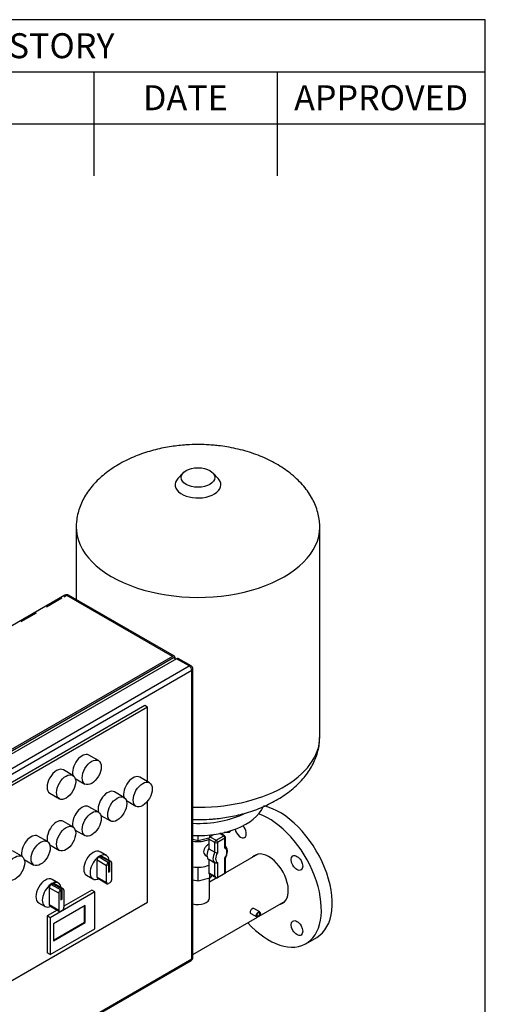
# Model space of a CAD drawing. Units: millimetres. Extents: x 0 to 410, y -5 to 287.
# Drawn here: x 353 to 410, y 167 to 287 of the extents above; entities that cross this region are included whole.
import ezdxf

# ---------------------------------------------------------------- set-up
doc = ezdxf.new("R2010")
doc.units = ezdxf.units.MM
for name, color, linetype in [('0.25_INCH_HALF_S', 7, 'Continuous'), ('1_INCH_WELD_NIPP', 7, 'Continuous'), ('60002_-_DISCHARG', 7, 'Continuous'), ('71000_DN25_DRAIN', 7, 'Continuous'), ('Default', 7, 'Continuous'), ('FLANGE_50MM_NP16', 7, 'Continuous'), ('FR-PANEL-TRIPLE', 7, 'Continuous'), ('ZILMET_24_LH_(NO', 7, 'Continuous')]:
    doc.layers.add(name, color=color, linetype=linetype)

# ---------------------------------------------------------------- blocks, each defined once
blk = doc.blocks.new('SE3')
at = {"layer": '0.25_INCH_HALF_S', "color": 7, "linetype": 'Continuous'}
for p, q in [((381.41, 177.92), (382.15, 177.49)), ((382.5, 178.1), (381.76, 178.53))]:
    blk.add_line(p, q, dxfattribs=at)
blk.add_ellipse((381.58, 178.22), major_axis=(0.175, 0.302), ratio=0.57735, start_param=0, end_param=3.141593, dxfattribs=at)
for major_axis in [(0.175, 0.302), (0.12, 0.207)]:
    blk.add_ellipse((382.32, 177.8), major_axis=major_axis, ratio=0.57735, dxfattribs=at)
at = {"layer": '1_INCH_WELD_NIPP', "color": 7, "linetype": 'Continuous'}
blk.add_line((376.36, 179.81), (376.36, 182.19), dxfattribs=at)
blk.add_ellipse((374.96, 179.81), major_axis=(-1.4, 0), ratio=0.57735, start_param=1.109577, end_param=3.141593, dxfattribs=at)
at = {"layer": '60002_-_DISCHARG', "color": 7, "linetype": 'Continuous'}
for p, q in [((382.27, 185.16), (378.3, 182.87)), ((377.24, 182.26), (376.36, 181.74)), ((382.41, 177.58), (385.58, 179.41)), ((374.34, 172.92), (382.23, 177.48))]:
    blk.add_line(p, q, dxfattribs=at)
at = {"layer": '71000_DN25_DRAIN', "color": 7, "linetype": 'Continuous'}
for p, q in [((376.41, 187.26), (376.41, 187.5)), ((376.92, 187.56), (376.42, 187.27)), ((376.68, 187.53), (376.55, 187.35)), ((378.1, 187.39), (377.6, 187.68)), ((378.21, 187.4), (377.69, 187.7)), ((374.97, 186.8), (374.34, 186.94)), ((374.97, 186.8), (374.97, 187.43)), ((376.3, 187.12), (374.97, 186.8)), ((376.27, 187), (376.27, 185.82)), ((377.02, 186.58), (376.27, 187)), ((376.42, 187.27), (377.17, 186.85)), ((377.02, 185.4), (377.02, 186.58)), ((377.17, 186.85), (378.1, 187.39)), ((378.25, 187.12), (377.33, 186.58)), ((377.33, 186.58), (377.33, 185.33)), ((378.25, 185.89), (378.25, 187.12)), ((378.32, 186.03), (378.32, 187.21)), ((376.27, 185.82), (377.02, 185.4)), ((375.94, 184.94), (376.06, 184.88)), ((376.27, 184.49), (376.27, 182.87)), ((377.02, 184.07), (376.27, 184.49)), ((377.02, 182.45), (377.02, 184.07)), ((377.33, 184.14), (377.33, 182.27)), ((378.25, 182.81), (378.25, 184.67)), ((378.32, 182.95), (378.32, 184.7)), ((374.97, 181.86), (374.97, 183.56)), ((376.27, 182.87), (377.02, 182.45)), ((376.32, 182.77), (377.17, 182.28)), ((376.41, 182.21), (376.41, 182.72)), ((378.25, 182.81), (377.33, 182.27)), ((374.97, 181.86), (374.34, 182)), ((376.41, 182.21), (374.97, 181.86)), ((376.67, 182.57), (376.41, 182.21))]:
    blk.add_line(p, q, dxfattribs=at)
for centre, radius, start, end in [((378.1, 187.21), 0.22, 0, 60.3531), ((377.31, 185.95), 0.627, 242.1237, 271.6362)]:
    blk.add_arc(centre, radius, start, end, dxfattribs=at)
for centre, major_axis, ratio, start_param, end_param in [((373.53, 188.03), (-0.924, 0.518), 0.717378, 2.903009, 3.022459), ((374.96, 187.97), (-2.2, 0), 0.57735, 1.284292, 2.209869), ((376.42, 187.09), (-0.109, -0.191), 0.573212, 3.923445, 5.494242), ((377.17, 186.67), (-0.109, -0.191), 0.573212, 3.923445, 5.494242), ((377.17, 186.67), (-0.22, 0), 0.57735, 0.79254, 2.363336), ((377.17, 186.67), (-0.111, 0.19), 0.581459, 3.923394, 5.494191), ((378.1, 187.21), (-0.109, -0.191), 0.573212, 3.141593, 3.923445), ((378.1, 187.21), (-0.111, 0.19), 0.581459, 3.923394, 5.494191), ((378.1, 187.21), (-0.22, 0), 0.57735, 2.363336, 3.141593), ((376.9, 185.53), (-0.6, -1.05), 0.573212, 4.753855, 6.234628), ((377.64, 185.1), (-0.6, -1.05), 0.573212, 4.753855, 6.234628), ((377.8, 185.01), (0.49, 0.86), 0.573212, 1.529659, 3.175639), ((377.8, 185.01), (-0.49, -0.86), 0.573212, 1.49379, 3.211509), ((374.96, 184.83), (-2.2, 0), 0.57735, 1.284292, 2.209869), ((376.42, 182.96), (0.109, 0.191), 0.573212, 2.352649, 3.141593), ((378.1, 183.08), (-0.156, 0.269), 0.575285, 3.143391, 3.921647), ((377.17, 182.54), (-0.156, 0.269), 0.575285, 1.572594, 3.143391)]:
    blk.add_ellipse(centre, major_axis=major_axis, ratio=ratio, start_param=start_param, end_param=end_param, dxfattribs=at)
for points, knots in [([(376.27, 186.4), (376.25, 186.38), (376.23, 186.37), (376.11, 186.27), (376.01, 186.18), (375.84, 185.98), (375.77, 185.87), (375.67, 185.66), (375.65, 185.54), (375.65, 185.33), (375.68, 185.23), (375.79, 185.06), (375.86, 184.99), (375.94, 184.94)], [0.5501562, 0.5501562, 0.5501562, 0.5501562, 0.5625, 0.5625, 0.625, 0.625, 0.6875, 0.6875, 0.75, 0.75, 0.8125, 0.8125, 0.8735846, 0.8735846, 0.8735846, 0.8735846]), ([(378.32, 186.03), (378.32, 186.03), (378.32, 186.03), (378.32, 186.02), (378.32, 186.01), (378.31, 185.98), (378.31, 185.97), (378.29, 185.93), (378.27, 185.91), (378.25, 185.89)], [0.4909278, 0.4909278, 0.4909278, 0.4909278, 0.5, 0.5, 0.625, 0.625, 0.75, 0.75, 1, 1, 1, 1]), ([(378.28, 184.63), (378.31, 184.69), (378.4, 184.83), (378.51, 185.12), (378.57, 185.45), (378.55, 185.75), (378.46, 185.96), (378.36, 186.06), (378.33, 186.1)], [0, 0, 0, 0, 0.096811, 0.2797693, 0.4652606, 0.6550817, 0.8185274, 0.9234539, 0.9234539, 0.9234539, 0.9234539]), ([(377.33, 184.14), (377.31, 184.12), (377.29, 184.1), (377.25, 184.08), (377.23, 184.07), (377.21, 184.06), (377.19, 184.06), (377.15, 184.04), (377.12, 184.04), (377.08, 184.05), (377.06, 184.05), (377.04, 184.06), (377.03, 184.06), (377.02, 184.07)], [0, 0, 0, 0, 0.25, 0.25, 0.375, 0.375, 0.5, 0.5, 0.75, 0.75, 0.875, 0.875, 1, 1, 1, 1]), ([(378.31, 184.69), (378.31, 184.69), (378.31, 184.69), (378.31, 184.68), (378.31, 184.68), (378.29, 184.67), (378.27, 184.67), (378.25, 184.67)], [0.6059608, 0.6059608, 0.6059608, 0.6059608, 0.625, 0.625, 0.75, 0.75, 1, 1, 1, 1])]:
    blk.add_open_spline(points, degree=3, knots=knots, dxfattribs=at)
at = {"layer": 'FLANGE_50MM_NP16', "color": 7, "linetype": 'Continuous'}
blk.add_line((388.13, 174.23), (389.45, 175), dxfattribs=at)
for centre, major_axis, start_param, end_param in [((383.59, 182.09), (-4.54, 7.86), 1.944917, 5.692245), ((384.91, 182.86), (-4.54, 7.86), 3.141593, 5.800029), ((380.15, 188.05), (0.495, -0.857), 4.210101, 6.283185), ((380.15, 188.05), (0.495, -0.857), 0, 1.948305), ((383.59, 182.09), (1.69, -2.93), 0, 3.339461), ((383.59, 182.09), (1.69, -2.93), 6.085317, 6.283185)]:
    blk.add_ellipse(centre, major_axis=major_axis, ratio=0.57735, start_param=start_param, end_param=end_param, dxfattribs=at)
for centre in [(387.03, 184.08), (387.03, 176.14)]:
    blk.add_ellipse(centre, major_axis=(0.495, -0.857), ratio=0.57735, dxfattribs=at)
at = {"layer": 'FR-PANEL-TRIPLE', "color": 7, "linetype": 'Continuous'}
for p, q in [((358.74, 216.76), (331.79, 201.2)), ((358.34, 216.38), (356.47, 215.3)), ((358.96, 216.74), (358.6, 216.53)), ((371.87, 209.28), (358.96, 216.74)), ((372.09, 209.3), (359.18, 216.76)), ((355.23, 214.58), (353.36, 213.5)), ((371.99, 209.13), (341.27, 191.39)), ((371.87, 209.28), (341.38, 191.68)), ((372.26, 208.97), (371.99, 209.13)), ((372.19, 209.01), (372.19, 209.1)), ((372.34, 209.01), (341.85, 191.41)), ((343.41, 190.51), (373.9, 208.12)), ((373.9, 208.12), (372.34, 209.01)), ((374.12, 208.14), (372.56, 209.04)), ((374.21, 207.58), (343.72, 189.97)), ((374.21, 172.37), (374.21, 207.58)), ((374.34, 172.55), (374.34, 207.76)), ((368.49, 203.29), (349.43, 192.29)), ((368.8, 203.11), (349.75, 192.11)), ((368.8, 203.11), (368.49, 203.29)), ((368.8, 194.01), (368.8, 203.11)), ((362.82, 196.57), (361.65, 197.24)), ((359.71, 194.77), (358.54, 195.44)), ((360, 194.38), (361.17, 193.71)), ((369.04, 193.87), (367.88, 194.55)), ((356.89, 192.59), (358.06, 191.91)), ((365.93, 192.08), (364.77, 192.75)), ((366.23, 191.69), (367.39, 191.01)), ((368.8, 179.31), (368.8, 191.61)), ((362.82, 190.28), (361.65, 190.95)), ((363.12, 189.89), (364.28, 189.22)), ((359.71, 188.48), (358.54, 189.16)), ((360, 188.09), (361.17, 187.42)), ((356.6, 186.69), (355.43, 187.36)), ((356.89, 186.3), (358.06, 185.62)), ((353.49, 184.89), (352.32, 185.56)), ((363.79, 185), (363.02, 185.45)), ((353.78, 184.5), (354.95, 183.83)), ((362.66, 182.36), (362.66, 184.42)), ((363.82, 183.75), (362.66, 184.42)), ((362.89, 184.83), (363.05, 184.92)), ((362.89, 184.83), (364.06, 184.15)), ((364.21, 184.24), (363.05, 184.92)), ((364.38, 184.26), (363.21, 184.93)), ((364.06, 184.15), (364.21, 184.24)), ((364.21, 184.23), (364.06, 184.14)), ((364.06, 184.14), (364.06, 182.95)), ((364.17, 183.06), (364.17, 184.2)), ((364.21, 183.04), (364.21, 184.23)), ((364.45, 182.05), (364.45, 184.11)), ((363.82, 181.69), (363.82, 183.75)), ((364.06, 182.99), (364.17, 183.06)), ((364.06, 182.95), (364.21, 183.04)), ((364.17, 183.06), (364.21, 183.04)), ((357.06, 181.46), (357.21, 181.55)), ((357.06, 181.46), (358.22, 180.79)), ((357.96, 181.63), (357.18, 182.08)), ((358.38, 180.87), (357.21, 181.55)), ((358.54, 180.89), (357.38, 181.56)), ((361.37, 182.59), (362.14, 182.14)), ((362.66, 182.36), (363.82, 181.69)), ((362.73, 182.21), (363.89, 181.54)), ((364.21, 181.65), (364.06, 181.56)), ((356.82, 181.05), (356.82, 179)), ((357.99, 180.38), (356.82, 181.05)), ((362.38, 180.54), (356.94, 177.4)), ((357.99, 180.38), (357.99, 178.32)), ((358.22, 180.79), (358.38, 180.87)), ((358.38, 180.86), (358.22, 180.77)), ((358.22, 180.77), (358.22, 179.58)), ((358.34, 179.69), (358.34, 180.83)), ((358.38, 179.67), (358.38, 180.86)), ((362, 180.77), (358.61, 178.81)), ((358.61, 180.74), (358.61, 178.68)), ((362.38, 180.54), (362, 180.77)), ((362.38, 176.05), (362.38, 180.54)), ((349.75, 168.3), (368.8, 179.31)), ((355.53, 179.23), (356.31, 178.78)), ((358.22, 179.63), (358.34, 179.69)), ((358.22, 179.58), (358.38, 179.67)), ((358.34, 179.69), (358.38, 179.67)), ((357.78, 178.33), (356.55, 177.62)), ((356.82, 179), (357.99, 178.32)), ((356.89, 178.85), (358.06, 178.17)), ((361.22, 178.88), (357.33, 176.64)), ((358.38, 178.28), (358.22, 178.19)), ((361.14, 176.86), (361.14, 178.84)), ((361.22, 176.81), (361.22, 178.88)), ((356.55, 177.62), (356.55, 173.13)), ((356.94, 177.4), (356.55, 177.62)), ((356.94, 177.4), (356.94, 172.91)), ((357.33, 174.66), (361.14, 176.86)), ((357.33, 174.57), (361.22, 176.81)), ((361.14, 176.86), (361.22, 176.81)), ((356.94, 172.91), (362.38, 176.05)), ((357.33, 176.64), (357.33, 174.57)), ((356.94, 172.91), (356.55, 173.13)), ((343.63, 154.56), (374.12, 172.17)), ((343.72, 154.77), (374.21, 172.37))]:
    blk.add_line(p, q, dxfattribs=at)
for centre, start, end in [((358.96, 216.38), 60, 120), ((373.9, 207.76), 0, 60), ((373.9, 172.55), 300, 0)]:
    blk.add_arc(centre, 0.44, start, end, dxfattribs=at)
for centre, major_axis, start_param, end_param in [((358.96, 216.38), (0.22, -0.381), 2.356194, 3.141593), ((358.96, 216.38), (-0.22, -0.381), 3.141593, 3.926991), ((371.87, 208.92), (-0.22, -0.381), 2.356194, 3.926991), ((372.34, 208.65), (-0.22, -0.381), 3.141593, 3.926991), ((373.9, 207.76), (-0.22, -0.381), 3.141593, 3.926991), ((373.9, 207.76), (-0.22, 0.381), 3.926991, 5.497787), ((373.9, 207.76), (-0.44, 0), 2.356194, 3.141593), ((360.83, 195.81), (-0.82, -1.43), 3.141593, 5.800266), ((357.72, 194.01), (-0.82, -1.43), 3.141593, 6.283185), ((367.05, 193.12), (-0.82, -1.43), 3.141593, 5.800266), ((363.94, 191.32), (-0.82, -1.43), 3.141593, 5.800266), ((360.83, 189.52), (-0.82, -1.43), 3.141593, 5.800266), ((357.72, 187.73), (-0.82, -1.43), 3.141593, 5.800266), ((354.61, 185.93), (-0.82, -1.43), 3.141593, 5.800266), ((362.19, 184.02), (-0.82, -1.43), 3.141593, 6.283185), ((362.97, 183.57), (-0.82, -1.43), 2.477085, 3.657058), ((362.97, 183.57), (0.82, 1.43), 1.055331, 3.657058), ((362.97, 183.57), (0.82, 1.43), 0.515465, 1.055331), ((362.89, 184.56), (-0.165, -0.286), 3.926991, 5.497787), ((363.05, 184.65), (-0.165, -0.286), 3.141593, 3.926991), ((364.06, 183.88), (0.165, 0.286), 0.785398, 2.356194), ((364.21, 183.97), (-0.165, -0.286), 2.356194, 3.926991), ((356.36, 180.65), (-0.82, -1.43), 3.141593, 6.283185), ((357.13, 180.21), (0.82, 1.43), 0.515465, 1.055331), ((357.06, 181.19), (-0.165, -0.286), 3.926991, 5.497787), ((357.21, 181.28), (-0.165, -0.286), 3.141593, 3.926991), ((357.13, 180.21), (-0.82, -1.43), 2.477085, 3.657058), ((362.89, 182.5), (0.165, 0.286), 2.356194, 3.141593), ((362.97, 183.57), (-0.82, -1.43), 0.515465, 0.664507), ((364.06, 181.83), (0.165, 0.286), 2.356194, 3.926991), ((364.21, 181.92), (-0.165, -0.286), 0.785398, 2.356194), ((357.13, 180.21), (0.82, 1.43), 1.055331, 3.657058), ((358.22, 180.52), (0.165, 0.286), 0.785398, 2.356194), ((358.38, 180.61), (-0.165, -0.286), 2.356194, 3.926991), ((357.06, 179.13), (0.165, 0.286), 2.356194, 3.141593), ((357.13, 180.21), (-0.82, -1.43), 0.515465, 0.664507), ((358.22, 178.46), (0.165, 0.286), 2.356194, 3.926991), ((358.38, 178.55), (-0.165, -0.286), 0.785398, 2.356194), ((373.9, 172.55), (-0.22, 0.381), 3.141593, 3.926991), ((373.9, 172.55), (-0.44, 0), 2.356194, 3.141593)]:
    blk.add_ellipse(centre, major_axis=major_axis, ratio=0.57735, start_param=start_param, end_param=end_param, dxfattribs=at)
for centre in [(362, 195.14), (358.88, 193.34), (368.22, 192.44), (365.11, 190.65), (362, 188.85), (358.88, 187.05), (355.77, 185.26), (352.66, 183.46)]:
    blk.add_ellipse(centre, major_axis=(0.82, 1.43), ratio=0.57735, dxfattribs=at)
at = {"layer": 'ZILMET_24_LH_(NO', "color": 7, "linetype": 'Continuous'}
for p, q in [((373.15, 231.7), (372.5, 231.01)), ((377.41, 231.01), (376.77, 231.7)), ((360.11, 225.07), (360.11, 216.22)), ((389.81, 199.45), (389.81, 225.07)), ((378.75, 187.8), (378.16, 187.8)), ((378.99, 188.03), (378.75, 187.8)), ((378.75, 187.8), (378.75, 187.96))]:
    blk.add_line(p, q, dxfattribs=at)
blk.add_ellipse((374.96, 231.13), major_axis=(2.06, 0), ratio=0.57735, dxfattribs=at)
for centre, major_axis, start_param, end_param in [((374.96, 230.24), (2.79, 0), 2.646293, 6.283185), ((374.96, 230.24), (2.79, 0), 0, 0.495299), ((374.96, 225.07), (14.85, 0), 3.13427, 6.283185), ((374.96, 225.07), (14.85, 0), 0, 0.004946), ((374.96, 199.45), (14.85, 0), 4.67051, 6.283185), ((374.96, 192.19), (8.25, 0), 4.636962, 6.018247), ((374.96, 193.99), (8.8, 0), 4.64168, 5.42543)]:
    blk.add_ellipse(centre, major_axis=major_axis, ratio=0.57735, start_param=start_param, end_param=end_param, dxfattribs=at)
for points, knots in [([(374.96, 235.15), (374.46, 235.14), (373.88, 235.13), (372.94, 235.06), (372.16, 234.97), (371.23, 234.83), (370.27, 234.64), (369.28, 234.39), (368.29, 234.09), (367.31, 233.72), (366.36, 233.3), (365.44, 232.82), (364.57, 232.29), (363.76, 231.7), (363.02, 231.08), (362.34, 230.41), (361.75, 229.7), (361.24, 228.96), (360.82, 228.19), (360.5, 227.4), (360.27, 226.6), (360.13, 225.82), (360.12, 225.37), (360.12, 225.14)], [0, 0, 0, 0, 0.06217, 0.086992, 0.128236, 0.171016, 0.216813, 0.264474, 0.313474, 0.363373, 0.413832, 0.464581, 0.515409, 0.566154, 0.616697, 0.666962, 0.71691, 0.766537, 0.815872, 0.864971, 0.91392, 0.962822, 1, 1, 1, 1]), ([(389.8, 225.11), (389.8, 225.15), (389.82, 225.44), (389.75, 226.05), (389.58, 226.87), (389.31, 227.7), (388.93, 228.51), (388.45, 229.3), (387.87, 230.07), (387.18, 230.81), (386.42, 231.49), (385.6, 232.11), (384.73, 232.67), (383.8, 233.18), (382.81, 233.64), (381.77, 234.04), (380.7, 234.38), (379.6, 234.65), (378.52, 234.86), (377.57, 235), (376.72, 235.08), (375.87, 235.14), (375.32, 235.14), (374.96, 235.15)], [0, 0, 0, 0, 0.005672, 0.054913, 0.104526, 0.154659, 0.205476, 0.257146, 0.309841, 0.36374, 0.419036, 0.469798, 0.521269, 0.573402, 0.626111, 0.679251, 0.732572, 0.785594, 0.837193, 0.885035, 0.918765, 0.954939, 1, 1, 1, 1]), ([(374.96, 189.37), (375.46, 189.38), (376.04, 189.39), (376.98, 189.46), (377.77, 189.55), (378.7, 189.69), (379.66, 189.88), (380.65, 190.13), (381.65, 190.44), (382.63, 190.81), (383.59, 191.24), (384.5, 191.72), (385.37, 192.26), (386.18, 192.84), (386.93, 193.47), (387.6, 194.15), (388.19, 194.86), (388.69, 195.6), (389.11, 196.37), (389.43, 197.16), (389.66, 197.97), (389.79, 198.73), (389.8, 199.18), (389.8, 199.4)], [0, 0, 0, 0, 0.062303, 0.08721, 0.12859, 0.171517, 0.217464, 0.265268, 0.314393, 0.364392, 0.414919, 0.465705, 0.51654, 0.567267, 0.617775, 0.667996, 0.717901, 0.767493, 0.816812, 0.865923, 0.914915, 0.9639, 1, 1, 1, 1])]:
    blk.add_open_spline(points, degree=3, knots=knots, dxfattribs=at)
blk.add_open_spline([(374.34, 189.38), (374.53, 189.37), (374.74, 189.37), (374.96, 189.37)], degree=3, dxfattribs=at)

msp = doc.modelspace()

# ---------------------------------------------------------------- linework, layer by layer
at = {"layer": 'Default', "color": 7, "linetype": 'Continuous'}
for p, q in [((410, 287), (10, 287)), ((410, 10), (410, 287)), ((283, 280.65), (410, 280.65)), ((362.248, 280.65), (362.248, 267.95)), ((384.6, 280.65), (384.6, 267.95)), ((283, 274.3), (410, 274.3))]:
    msp.add_line(p, q, dxfattribs=at)

# ---------------------------------------------------------------- block references
at = {"layer": 'Default'}
msp.add_blockref('SE3', (0, 0), dxfattribs=at)

# ---------------------------------------------------------------- texts
at = {"layer": 'Default', "char_height": 2.5, "attachment_point": 5}
for s, insert, width in [('{\\fSolid Edge ISO|b0||i0||c0|p34;\\C7;\\H3.048;\\W1.;REVISION HISTORY}', (346.5, 283.825), 127), ('{\\fSolid Edge ISO|b0||i0||c0|p34;\\C7;\\H3.048;\\W1.;DATE}', (373.424, 277.475), 22.352), ('{\\fSolid Edge ISO|b0||i0||c0|p34;\\C7;\\H3.048;\\W1.;APPROVED}', (397.3, 277.475), 25.4)]:
    msp.add_mtext(s, dxfattribs=dict(at, insert=insert, width=width))

doc.saveas('drawing.dxf')
